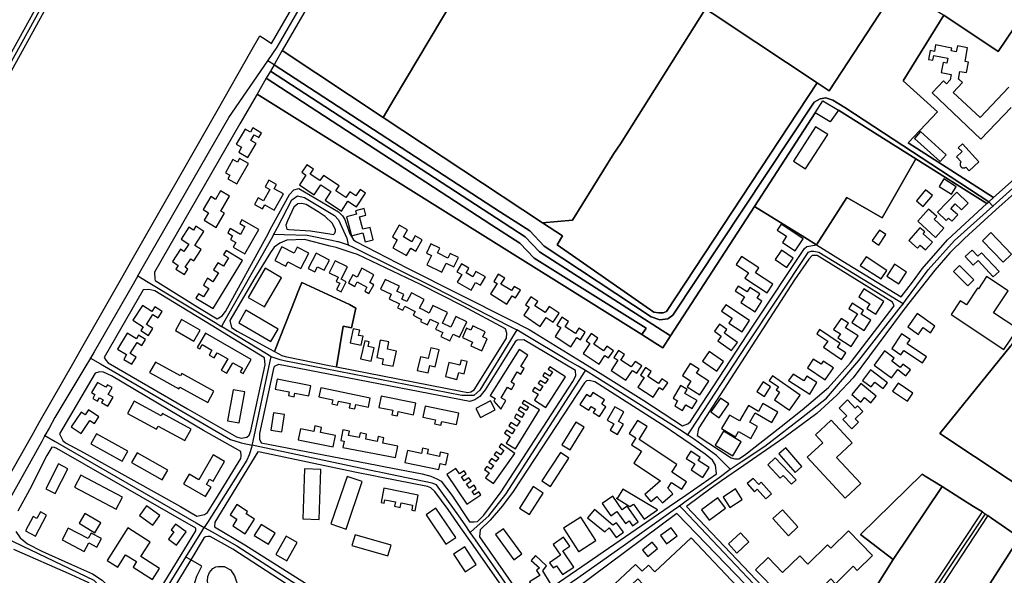
# Model space of a CAD drawing. Units: metres. Extents: x 5255559 to 7061863, y 13724997 to 15795658.
# Drawn here: x 6192094 to 6209811, y 15344994 to 15354990 of the extents above; entities that cross this region are included whole.
import ezdxf

# ---------------------------------------------------------------- set-up
doc = ezdxf.new("R2010")
doc.units = ezdxf.units.M
for name, color, linetype in [('0_TERREIN', 3, 'Continuous'), ('2_GEBOUWEN', 1, 'Continuous'), ('3_WEGEN', 6, 'Continuous')]:
    doc.layers.add(name, color=color, linetype=linetype)

# ---------------------------------------------------------------- blocks, each defined once
blk = doc.blocks.new('03_oost.gml_roads')
for points in [[(244150.684, 605174.558), (244148.324, 605170.054), (244141.365, 605156.772), (243973.201, 604852.961), (243838.364, 604608.167), (243639.985, 604249.394), (243633.807, 604239.003), (243632.917, 604237.506), (243627.889, 604229.048), (243626.487, 604226.69)], [(243958.899, 604497.898), (243965.626, 604507.716), (244057.561, 604666.557), (244346.029, 605166.838), (244348.794, 605171.633)], [(243866.942, 604345.719), (243870.998, 604352.768), (243931.478, 604457.879), (243958.899, 604497.898)], [(244472.549, 604395.139), (244469.79, 604398.242), (244367.681, 604465.036), (244359.295, 604470.249), (244354.308, 604471.836), (244350.229, 604471.156), (244345.923, 604468.664), (244245.877, 604317.856), (244242.478, 604315.363), (244236.811, 604314.456), (244230.465, 604316.723), (244154.876, 604366.832), (244144.676, 604377.489), (244123.825, 604390.866), (243963.421, 604495.29), (243958.899, 604497.898)], [(244472.549, 604395.139), (244508.239, 604427.189), (244521.798, 604438.905), (244528.536, 604444.727)], [(243963.295, 604375.188), (243965.785, 604379.92), (243976.073, 604399.476), (243979.986, 604402.488), (243985.047, 604401.172), (244006.301, 604388.42), (244009.135, 604385.282), (244015.006, 604372.452), (244016, 604367.675)], [(244409.124, 604325.981), (244410.814, 604328.277), (244426.788, 604349.966), (244445.394, 604370.754), (244472.549, 604395.139)], [(243963.295, 604375.188), (243961.374, 604371.801), (243927.709, 604312.446), (243926.219, 604309.82)], [(243963.295, 604375.188), (243970.6, 604374.982), (243986.888, 604374.523), (244004.3, 604370.876), (244008.363, 604370.025), (244008.779, 604369.937), (244016, 604367.675)], [(244016, 604367.675), (244019.983, 604365.705), (244078.008, 604336.992), (244128.724, 604310.83), (244135.298, 604307.438)], [(244409.124, 604325.981), (244405.584, 604328.134), (244349.375, 604362.329), (244345.915, 604363.044), (244343.742, 604363.044), (244341.565, 604362.202), (244298.163, 604296.829), (244258.146, 604235.911), (244256.352, 604233.179)], [(243866.942, 604345.719), (243863.573, 604339.863), (243836.02, 604291.977), (243833.383, 604287.396)], [(243866.942, 604345.719), (243874.155, 604341.351), (243921.603, 604312.614), (243926.219, 604309.82)], [(244286.644, 604208.679), (244294.353, 604213.873), (244311.128, 604225.174), (244337.168, 604245.098), (244354.844, 604259.059), (244377.792, 604285.742), (244406.068, 604322.057), (244409.124, 604325.981)], [(243961.461, 604288.428), (243958.113, 604290.46), (243931.653, 604306.521), (243926.219, 604309.82)], [(244135.298, 604307.438), (244133.454, 604304.429), (244109.091, 604264.698), (244105.011, 604261.03), (244096.55, 604260.983), (243970.47, 604285.462), (243967.809, 604286.338), (243961.461, 604288.428)], [(244184.13, 604278.58), (244178.785, 604281.632), (244170.909, 604286.128), (244141.93, 604303.469), (244135.298, 604307.438)], [(243833.383, 604287.396), (243829.431, 604280.792), (243808.228, 604245.362), (243804.096, 604237.927), (243801.1, 604232.536)], [(243833.383, 604287.396), (243840.445, 604283.305), (243932.661, 604229.877), (243939.457, 604227.612), (243940.086, 604227.47), (243947.985, 604225.689)], [(243947.985, 604225.689), (243948.605, 604228.572), (243960.78, 604285.261), (243961.461, 604288.428)], [(244102.395, 604163.927), (244105.255, 604166.458), (244115.632, 604175.639), (244127.506, 604191.101), (244182.199, 604275.598), (244184.13, 604278.58)], [(244256.352, 604233.179), (244250.908, 604236.601), (244192.336, 604273.422), (244184.13, 604278.58)], [(243801.1, 604232.536), (243798.822, 604228.438), (243769.927, 604176.438), (243763.58, 604165.016)], [(243801.1, 604232.536), (243808.294, 604228.398), (243908.336, 604170.844), (243914.031, 604167.568)], [(244286.644, 604208.679), (244284.677, 604210.635), (244276.795, 604218.47), (244261.176, 604229.708), (244256.352, 604233.179)], [(243947.985, 604225.689), (243946.579, 604221.116), (243945.876, 604218.833), (243944.214, 604215.136), (243916.198, 604170.983), (243914.031, 604167.568)], [(244102.395, 604163.927), (244098.742, 604169.345), (244094.391, 604175.798), (244078.453, 604197.8), (244075.532, 604198.975), (244040.272, 604206.246), (244038.198, 604206.674), (244035.633, 604207.215), (243953.33, 604224.562), (243947.985, 604225.689)], [(244250.605, 604182.887), (244255.333, 604186.27), (244278.635, 604202.948), (244286.644, 604208.679)], [(244155.673, 604116.28), (244164.352, 604122.123), (244178.674, 604131.765), (244212.401, 604155.544), (244246.228, 604179.754), (244250.605, 604182.887)], [(244250.605, 604182.887), (244252.941, 604180.421), (244340.542, 604087.931), (244342.135, 604086.249)], [(244467.244, 604177.195), (244418.098, 604103.602), (244385.864, 604122.942), (244382.055, 604123.235), (244377.073, 604119.426), (244344.643, 604088.63), (244342.135, 604086.249)], [(243848.63, 604112.599), (243847.027, 604116.584), (243845.865, 604118.399), (243844.265, 604120.902), (243835.915, 604130.014), (243779.366, 604157.016), (243774.849, 604159.306), (243763.58, 604165.016)], [(243900.879, 604146.354), (243912.212, 604164.634), (243914.031, 604167.568)], [(243914.031, 604167.568), (243919.586, 604164.406), (243937.165, 604154.398), (243983.48, 604124.56), (243987.24, 604122.138)], [(244143.013, 604107.757), (244140.199, 604111.387), (244129.064, 604125.747), (244106.035, 604158.715), (244102.395, 604163.927)], [(243882.927, 604117.397), (243900.879, 604146.354)], [(243904.705, 604113.411), (243904.131, 604115.579), (243904.705, 604119.85), (243906.299, 604125.398), (243908.722, 604132.921), (243912.228, 604139.998), (243904.372, 604144.652), (243900.879, 604146.354)]]:
    blk.add_lwpolyline(points)
for p in [(243958.899, 604497.898), (244472.549, 604395.139), (243963.295, 604375.188), (244016, 604367.675), (243866.942, 604345.719), (244409.124, 604325.981), (243926.219, 604309.82), (244135.298, 604307.438), (243833.383, 604287.396), (243961.461, 604288.428), (244184.13, 604278.58), (243801.1, 604232.536), (244256.352, 604233.179), (243947.985, 604225.689), (244286.644, 604208.679), (244250.605, 604182.887), (243914.031, 604167.568), (244102.395, 604163.927)]:
    blk.add_point(p)
blk = doc.blocks.new('03_oost.gml_terrain')
for points in [[(244103.407, 604932.817), (244087.774, 604905.321), (244084.216, 604899), (244062.092, 604859.69), (244019.376, 604784.012), (243992.704, 604736.972), (243980.078, 604714.703), (243958.247, 604676.198), (243945.427, 604653.588), (243930.274, 604626.863), (243924.195, 604616.143), (243910.216, 604591.488), (243850.528, 604624.268), (243786.192, 604506.927), (243737.091, 604418.118)], [(243762.519, 604181.223), (243791.749, 604232.473), (243797.126, 604241.902), (243821.791, 604285.149), (243828.222, 604296.425), (243855.592, 604344.414), (243862.969, 604357.348), (243923.034, 604462.665), (243947.033, 604504.742), (243953.358, 604515.832), (243957.049, 604513.389), (243961.588, 604510.386), (244114.71, 604774.085), (244221.413, 604959.299), (244275.398, 605051.906), (244304.845, 605102.973), (244334.537, 605154.461), (244334.537, 605158.622), (244330.739, 605161.696)], [(244363.523, 604999.3), (244253.383, 604815.17), (244198.674, 604722.925), (244048.571, 604471.026), (244040.796, 604457.977), (244153.607, 604383.334), (244174.731, 604385.059), (244204.199, 604432.262), (244208.901, 604439.316), (244269.04, 604534.903), (244296.525, 604578.588), (244396.917, 604739.294), (244458.119, 604836.695), (244511.743, 604922.791), (244576.623, 605026.492)], [(244576.623, 605026.492), (244511.743, 604922.791), (244458.119, 604836.695), (244396.917, 604739.294), (244296.525, 604578.588), (244269.04, 604534.903), (244279.311, 604528.151), (244282.94, 604525.736), (244348.083, 604482.386), (244356.685, 604476.661), (244405.149, 604550.93), (244463.249, 604639.154), (244473.359, 604654.507), (244489.636, 604679.223), (244491.036, 604681.347), (244545.505, 604764.054), (244611.786, 604865.412), (244665.396, 604947.422)], [(243750.655, 604456.096), (243849.581, 604635.16), (243899.587, 604724.692), (243959.663, 604835.366), (243926.167, 604855.6), (243947.314, 604892.439), (243980.858, 604874.931), (243992.71, 604893.984), (244086.359, 605063.255), (244093.369, 605075.925)], [(244402.522, 605064.897), (244352.973, 605092.17), (244336.468, 605067.798), (244334.415, 605065.515), (244301.962, 605081.753), (244245.825, 604983.726), (244194.915, 604896.183), (244043.813, 604633.554), (243993.085, 604546.735), (243969.216, 604505.339), (244040.796, 604457.977), (244048.571, 604471.026), (244198.674, 604722.925), (244253.383, 604815.17), (244363.523, 604999.3), (244402.522, 605064.897)], [(244536.395, 604593.563), (244476.333, 604504.694), (244437.98, 604530.287), (244409.019, 604483.832), (244433.359, 604461.997), (244412.512, 604440.042), (244473.012, 604401.107), (244512.919, 604436.595), (244518.08, 604441.492), (244519.085, 604442.252), (244519.424, 604445.597), (244519.424, 604449.789), (244517.92, 604454.116), (244516.277, 604458.699), (244514.419, 604463.294), (244514.186, 604464.924), (244514.885, 604466.321), (244516.747, 604469.114), (244521.017, 604474.794), (244522.059, 604476.943), (244545.57, 604510.405), (244582.291, 604563.872)], [(244536.395, 604593.563), (244471.934, 604633.74), (244463.249, 604639.154), (244405.149, 604550.93), (244437.98, 604530.287), (244476.333, 604504.694), (244536.395, 604593.563)], [(244405.149, 604550.93), (244356.685, 604476.661), (244348.083, 604482.386), (244241.385, 604320.519), (244239.134, 604319.618), (244235.982, 604319.618), (244232.381, 604320.069), (244163.924, 604367.747), (244167.794, 604373.947), (244153.607, 604383.334), (244040.796, 604457.977), (243969.216, 604505.339), (243965.091, 604498.186), (243963.421, 604495.29), (244123.825, 604390.866), (244144.676, 604377.489), (244154.876, 604366.832), (244230.465, 604316.723), (244236.811, 604314.456), (244242.478, 604315.363), (244245.877, 604317.856), (244345.923, 604468.664), (244350.229, 604471.156), (244354.308, 604471.836), (244359.295, 604470.249), (244367.681, 604465.036), (244469.79, 604398.242), (244473.012, 604401.107), (244412.512, 604440.042), (244433.359, 604461.997), (244409.019, 604483.832), (244437.98, 604530.287)], [(244348.083, 604482.386), (244282.94, 604525.736), (244279.311, 604528.151), (244269.04, 604534.903), (244208.901, 604439.316), (244204.199, 604432.262), (244174.731, 604385.059), (244153.607, 604383.334), (244167.794, 604373.947), (244163.924, 604367.747), (244232.381, 604320.069), (244235.982, 604319.618), (244239.134, 604319.618), (244241.385, 604320.519), (244348.083, 604482.386)], [(244244.285, 604303.232), (244151.521, 604362.824), (244141.35, 604373.449), (244121.005, 604386.502), (243960.822, 604490.783), (243957.868, 604485.659), (244117.8, 604381.542), (244137.57, 604368.859), (244147.708, 604358.268), (244226.972, 604308.554), (244224.052, 604304.054), (244233.2, 604298.338), (244238.831, 604294.819), (244244.285, 604303.232)], [(244469.79, 604398.242), (244367.681, 604465.036), (244359.295, 604470.249), (244354.308, 604471.836), (244350.229, 604471.156), (244345.923, 604468.664), (244245.877, 604317.856), (244242.478, 604315.363), (244236.811, 604314.456), (244230.465, 604316.723), (244154.876, 604366.832), (244144.676, 604377.489), (244123.825, 604390.866), (243963.421, 604495.29), (243960.822, 604490.783), (244121.005, 604386.502), (244141.35, 604373.449), (244151.521, 604362.824), (244244.285, 604303.232), (244303.665, 604394.823), (244346.655, 604461.225), (244352.095, 604469.629), (244363.201, 604462.954), (244417.989, 604428.506), (244468.333, 604396.946), (244469.79, 604398.242)], [(244226.972, 604308.554), (244147.708, 604358.268), (244137.57, 604368.859), (244117.8, 604381.542), (243957.868, 604485.659), (243952.377, 604476.135), (243951.389, 604474.423), (244224.052, 604304.054), (244226.972, 604308.554)], [(244224.052, 604304.054), (243951.389, 604474.423), (243939.297, 604453.448), (243878.718, 604348.366), (243879.07, 604343.438), (243879.286, 604342.361), (243909.348, 604323.607), (243923.186, 604315.196), (243926.588, 604317.463), (243928.959, 604320.482), (243958.005, 604373.462), (243961.93, 604380.621), (243974.292, 604403.266), (243977.355, 604406.638), (243980.948, 604407.509), (244008.979, 604390.953), (244011.968, 604388.319), (244013.487, 604385.687), (244016.827, 604375.87), (244019.634, 604371.32), (244021.401, 604369.967), (244058.043, 604351.091), (244130.597, 604314.505), (244144.058, 604307.645), (244180.879, 604285.038), (244194.353, 604276.665), (244225.27, 604257.432), (244252.821, 604239.397), (244256.427, 604240.944), (244258.366, 604242.453), (244302.975, 604310.784), (244339.179, 604364.996), (244340.903, 604366.505), (244347.705, 604367.722), (244339.496, 604372.774), (244303.665, 604394.823), (244244.285, 604303.232), (244238.831, 604294.819), (244233.2, 604298.338), (244224.052, 604304.054)], [(244363.201, 604462.954), (244357.366, 604454.895), (244346.655, 604461.225), (244303.665, 604394.823), (244339.496, 604372.774), (244347.705, 604367.722), (244369.165, 604401.112), (244394.242, 604386.7), (244417.989, 604428.506), (244363.201, 604462.954)], [(244520.825, 604433.573), (244474.828, 604392.575), (244452.418, 604372.145), (244442.037, 604361.956), (244431.461, 604349.808), (244413.198, 604326.439), (244408.42, 604320.243), (244373.583, 604273.587), (244362.027, 604261.243), (244347.924, 604248.115), (244324.617, 604231.068), (244296.111, 604211.334), (244280.372, 604200.439), (244273.104, 604195.408), (244255.537, 604182.35), (244309.27, 604125.835)], [(244389.329, 604124.539), (244402.015, 604144.764), (244378.773, 604162.498), (244422.48, 604205.274), (244424.672, 604203.899), (244436.62, 604196.404), (244449.213, 604188.505), (244458.999, 604182.367), (244465.222, 604178.463), (244467.244, 604177.195), (244469.115, 604176.021), (244471.762, 604174.159), (244491.481, 604160.292), (244445.577, 604088.879)], [(244507.936, 604185.728), (244435.038, 604233.976), (244485.222, 604295.987)], [(244468.333, 604396.946), (244417.989, 604428.506), (244394.242, 604386.7), (244369.165, 604401.112), (244347.705, 604367.722), (244369.305, 604354.158), (244407.617, 604330.744), (244415.808, 604341.255), (244422.639, 604350.759), (244440.457, 604371.253), (244468.333, 604396.946)], [(244006.402, 604375.971), (244007.009, 604377.388), (244006.908, 604378.603), (244004.58, 604383.056), (243999.52, 604387.711), (243994.763, 604391.051), (243986.16, 604396.314), (243983.022, 604396.922), (243980.188, 604396.618), (243977.429, 604394.363), (243972.92, 604384.717), (243971.843, 604381.699), (243972.44, 604378.71), (243973.782, 604378.466), (243989.299, 604377.604), (244002.875, 604375.448), (244005.452, 604375.116), (244006.402, 604375.971)], [(244003.196, 604366.816), (243984.88, 604371.354), (243972.489, 604370.922), (243967.533, 604368.766), (243963.439, 604365.964), (243960.852, 604362.299), (243949.862, 604344.193), (243932.19, 604314.015), (243933.228, 604309.092), (243937.363, 604306.578), (243960.113, 604294.109), (243963.753, 604292.114), (243978.892, 604330.438), (243979.905, 604333.002), (243983.051, 604340.966), (244016.766, 604325.47), (244021.275, 604322.886), (244018.303, 604308.942), (244012.424, 604310.015), (244007.586, 604281.242), (244095.647, 604264.114), (244100.604, 604263.036), (244102.759, 604263.467), (244105.129, 604264.976), (244127.972, 604301.622), (244128.403, 604305.07), (244127.326, 604308.087), (244097.494, 604324.255), (244067.093, 604339.558), (244022.593, 604360.791), (244018.771, 604362.064), (244007.315, 604365.795), (244003.196, 604366.816)], [(244402.808, 604324.572), (244401.567, 604327.058), (244348.123, 604360.038), (244344.675, 604360.038), (244342.304, 604357.451), (244332.177, 604342.794), (244264.401, 604238.142), (244263.756, 604236.417), (244263.171, 604232.622), (244287.226, 604216.8), (244289.812, 604216.153), (244292.776, 604216.152), (244296.572, 604218.739), (244322.706, 604238.936), (244337.555, 604250.816), (244356.264, 604266.558), (244371.707, 604284.081), (244402.808, 604324.572)], [(243920.022, 604310.034), (243897.171, 604324.038), (243878.855, 604335.032), (243874.76, 604336.109), (243870.585, 604335.863), (243843.144, 604287.914), (243844.159, 604285.885), (243845.883, 604284.161), (243902.02, 604251.504), (243936.932, 604231.673), (243940.218, 604230.8), (243944.044, 604231.565), (243945.767, 604232.859), (243947.06, 604235.876), (243957.189, 604282.652), (243956.566, 604287.637), (243930.042, 604303.892), (243920.022, 604310.034)], [(244021.275, 604322.886), (244016.766, 604325.47), (243983.051, 604340.966), (243979.905, 604333.002), (243978.892, 604330.438), (243963.753, 604292.114), (243968.825, 604289.334), (243971.196, 604288.687), (244002.551, 604282.221), (244007.586, 604281.242), (244012.424, 604310.015), (244018.303, 604308.942), (244021.275, 604322.886)], [(244519.859, 604286.185), (244491.149, 604305.119), (244485.222, 604295.987), (244435.038, 604233.976), (244507.936, 604185.728), (244557.395, 604261.415), (244519.859, 604286.185)], [(244176.927, 604278.612), (244140.329, 604300.327), (244135.73, 604300.112), (244134.223, 604299.034), (244112.887, 604264.976), (244109.224, 604260.234), (244105.56, 604257.863), (244102.112, 604256.785), (243966.634, 604282.881), (243964.085, 604281.789), (243963.223, 604280.927), (243953.094, 604234.152), (243953.094, 604230.056), (243954.335, 604227.325), (244036.469, 604211.58), (244041.124, 604210.688), (244068.279, 604205.483), (244074.528, 604203.759), (244078.838, 604202.034), (244081.855, 604200.31), (244089.398, 604190.394), (244101.873, 604171.532), (244105.237, 604171.533), (244107.607, 604171.749), (244112.134, 604176.275), (244124.416, 604192.657), (244175.059, 604270.797), (244177.214, 604274.892), (244176.927, 604278.612)], [(243939.841, 604221.326), (243913.55, 604236.199), (243848.254, 604274.784), (243842.651, 604277.586), (243839.849, 604277.802), (243836.585, 604276.712), (243811.426, 604233.747), (243813.699, 604229.203), (243815.749, 604227.445), (243828.924, 604220.417), (243897.146, 604182.344), (243908.667, 604175.474), (243914.089, 604176.706), (243916.244, 604177.999), (243922.278, 604187.484), (243939.949, 604216.369), (243940.164, 604218.309), (243939.841, 604221.326)], [(244190.676, 604270.753), (244186.696, 604271.551), (244184.756, 604271.334), (244183.249, 604270.042), (244132.821, 604192.873), (244125.278, 604182.742), (244116.444, 604172.611), (244109.331, 604165.713), (244109.025, 604160.803), (244133.36, 604125.943)], [(244161.892, 604126.279), (244243.423, 604182.323), (244255.12, 604190.364), (244276.956, 604205.373), (244276.236, 604211.626), (244274.081, 604215.075), (244268.909, 604219.386), (244258.832, 604226.282), (244248.627, 604233.267), (244240.247, 604239.002), (244190.676, 604270.753)], [(243908.064, 604167.02), (243809.464, 604223.482), (243807.955, 604224.128), (243805.94, 604224.379), (243802.467, 604218.449), (243790.169, 604194.212), (243781.851, 604179.02)], [(243780.584, 604164.549), (243783.477, 604160.208), (243788.722, 604155.867), (243798.85, 604150.803), (243820.01, 604141.216), (243834.84, 604134.705), (243841.712, 604130.183), (243844.877, 604126.927), (243849.397, 604120.959), (243849.584, 604120.391), (243860.115, 604121.309), (243865.501, 604120.877), (243872.182, 604118.722), (243874.372, 604117.583), (243877.894, 604118.937), (243879.659, 604119.967), (243880.48, 604120.446), (243881.557, 604121.956), (243897.596, 604148.04), (243908.064, 604165.066), (243908.064, 604167.02)], [(244132.498, 604114.734), (244103.177, 604156.72), (244095.797, 604167.289), (244086.811, 604180.154), (244077.33, 604192.873), (244074.528, 604195.675), (244072.158, 604196.537), (244039.64, 604202.947), (244037.26, 604203.416), (244034.991, 604203.864), (244020.761, 604206.669), (243953.633, 604220.895), (243952.015, 604220.946), (243921.415, 604171.318), (243921.142, 604168.035), (243942.822, 604155.107), (243985.649, 604127.985)], [(244436.62, 604196.404), (244424.672, 604203.899), (244422.48, 604205.274), (244378.773, 604162.498), (244402.015, 604144.764), (244436.62, 604196.404)], [(244465.222, 604178.463), (244458.999, 604182.367), (244449.213, 604188.505), (244436.62, 604196.404), (244402.015, 604144.764), (244389.329, 604124.539), (244413.445, 604108.849), (244416, 604108.119), (244419.284, 604109.214), (244465.222, 604178.463)], [(244335.754, 603979.738), (244387.453, 604038.039), (244387.852, 604039.836), (244385.656, 604043.829), (244378.271, 604049.619), (244355.076, 604067.172), (244350.014, 604072.422), (244341.507, 604081.245), (244337.66, 604085.236), (244303.944, 604120.206), (244248.833, 604177.367), (244175.629, 604122.954), (244167.084, 604117.505), (244166.087, 604112.912), (244166.886, 604107.122), (244171.077, 604101.132), (244230.977, 604057.84), (244245.128, 604047.613), (244257.408, 604038.738), (244296.531, 604007.791), (244330.765, 603979.538), (244333.558, 603978.74), (244335.754, 603979.738)], [(244354.765, 604077.983), (244373.178, 604099.54), (244375.124, 604101.185), (244425.619, 604061.32), (244435.42, 604074.029), (244445.577, 604088.879), (244491.481, 604160.292), (244471.762, 604174.159), (244469.115, 604176.021), (244418.189, 604098.63), (244388.262, 604119.068), (244383.883, 604119.433), (244379.868, 604118.703), (244346.811, 604086.349), (244354.765, 604077.983)], [(243934.13, 604152.025), (243918.206, 604161.186), (243916.468, 604161.186), (243914.96, 604160.971), (243913.882, 604160.324), (243904.372, 604144.652), (243887.59, 604116.997), (243886.773, 604114.374), (243887.02, 604111.004), (243963.116, 604069.261), (243969.479, 604083.694), (243980.039, 604111.285), (243981.763, 604117.752), (243981.5, 604121.433), (243934.13, 604152.025)], [(243836.554, 604056.8), (243841.713, 604066.69), (243844.608, 604083.692), (243845.692, 604095.268), (243845.6, 604100.893), (243845.511, 604106.301), (243843.883, 604113.536), (243842.301, 604116.491), (243841.17, 604118.601), (243835.564, 604124.931), (243832.128, 604128.188), (243819.882, 604133.872), (243779.134, 604151.978)], [(243928.296, 604115.196), (243925.235, 604117.236), (243921.92, 604119.85), (243918.477, 604123.549), (243916.691, 604126.29), (243916.181, 604129.797), (243916.564, 604132.857), (243917.712, 604135.535), (243920.007, 604138.468), (243922.13, 604139.625), (243923.842, 604139.751), (243928.007, 604139.751), (243932.568, 604137.57), (243935.345, 604133.206), (243938.519, 604124.281), (243938.915, 604119.323), (243938.519, 604116.149), (243936.337, 604114.364), (243933.098, 604113.13), (243928.296, 604115.196)]]:
    blk.add_lwpolyline(points)
blk = doc.blocks.new('03_oost.gml_buildings')
for points in [[(244443.171, 604505.016), (244443.56, 604507.088), (244432.059, 604509.249), (244431.201, 604504.682), (244428.206, 604505.245), (244427.029, 604498.985), (244430.168, 604498.395), (244430.787, 604501.692), (244440.779, 604499.815), (244440.133, 604496.377), (244437.425, 604496.886), (244436.078, 604489.721), (244443.202, 604488.383), (244442.456, 604484.634), (244439.757, 604481.777), (244437.595, 604483.818), (244429.513, 604475.258), (244464.196, 604442.513), (244485.489, 604465.067)], [(244483.927, 604479.349), (244463.544, 604457.76), (244444.59, 604475.653), (244451.216, 604482.671), (244448.841, 604484.89), (244448.311, 604484.993), (244449.191, 604490.558), (244454.062, 604489.643), (244455.459, 604497.077), (244452.956, 604497.547), (244454.768, 604507.194), (244447.465, 604508.566), (244446.675, 604504.358), (244443.171, 604505.016)], [(243948.462, 604450.5), (243946.712, 604447.51), (243942.923, 604449.726), (243936.683, 604439.061), (243940.404, 604436.884), (243938.386, 604433.435), (243944.86, 604429.648), (243950.641, 604439.529), (243946.996, 604441.662), (243949.347, 604445.679), (243952.755, 604443.685), (243954.631, 604446.891), (243948.462, 604450.5)], [(244331.347, 604427.013), (244340.006, 604421.456), (244355.636, 604445.81), (244346.978, 604451.367), (244331.347, 604427.013)], [(244435.197, 604426.709), (244439.55, 604431.544), (244421.432, 604447.858), (244417.079, 604443.023), (244435.197, 604426.709)], [(244462.756, 604426.48), (244451.068, 604439.122), (244448.124, 604436.381), (244450.882, 604433.833), (244446.828, 604430.101), (244450.182, 604426.458), (244450.155, 604426.432), (244450.124, 604426.401), (244450.006, 604426.271), (244449.898, 604426.133), (244449.8, 604425.987), (244449.713, 604425.835), (244449.636, 604425.678), (244449.57, 604425.515), (244449.516, 604425.348), (244449.473, 604425.178), (244449.443, 604425.006), (244449.425, 604424.831), (244449.418, 604424.656), (244449.425, 604424.481), (244449.443, 604424.306), (244449.473, 604424.134), (244449.516, 604423.963), (244449.57, 604423.797), (244449.636, 604423.634), (244449.713, 604423.476), (244449.8, 604423.325), (244449.898, 604423.179), (244450.006, 604423.041), (244450.124, 604422.911), (244450.25, 604422.789), (244450.384, 604422.676), (244450.526, 604422.573), (244450.675, 604422.48), (244450.829, 604422.398), (244450.99, 604422.327), (244451.154, 604422.267), (244451.323, 604422.218), (244451.495, 604422.182), (244451.668, 604422.157), (244451.843, 604422.145), (244452.018, 604422.145), (244452.193, 604422.157), (244452.367, 604422.182), (244452.539, 604422.218), (244452.707, 604422.267), (244452.872, 604422.327), (244453.032, 604422.398), (244453.187, 604422.48), (244453.336, 604422.573), (244453.478, 604422.676), (244453.582, 604422.764), (244455.938, 604420.204), (244462.756, 604426.48)], [(243938.941, 604428.899), (243937.444, 604426.235), (243934.253, 604428.029), (243929.043, 604418.76), (243932.136, 604417.022), (243930.697, 604414.462), (243937.101, 604410.862), (243945.248, 604425.354), (243938.941, 604428.899)], [(243988.977, 604417.683), (243991.324, 604421.232), (243986.528, 604424.403), (243983.023, 604419.103), (243986.013, 604417.125), (243981.389, 604410.134), (243991.875, 604403.199), (243996.555, 604410.275), (244003.736, 604405.525), (243999.593, 604399.26), (244011.107, 604391.645), (244015.711, 604398.606), (244021.856, 604394.542), (244028.255, 604404.218), (244024.367, 604406.789), (244021.454, 604402.386), (244017.007, 604405.327), (244014.31, 604401.25), (244007.238, 604405.928), (244009.573, 604409.459), (243998.336, 604416.891), (243995.852, 604413.136), (243988.977, 604417.683)], [(243970.054, 604403.756), (243963.549, 604407.459), (243965.171, 604410.308), (243959.767, 604413.384), (243957.116, 604408.728), (243960.532, 604406.784), (243956.015, 604398.851), (243952.23, 604401.006), (243949.573, 604396.337), (243955.17, 604393.151), (243956.804, 604396.021), (243963.485, 604392.217), (243970.054, 604403.756)], [(244446.703, 604408.871), (244437.999, 604414.394), (244434.649, 604409.115), (244443.353, 604403.592), (244446.703, 604408.871)], [(243931.953, 604402.096), (243925.506, 604405.895), (243921.949, 604399.861), (243918.649, 604401.806), (243913.25, 604392.644), (243916.991, 604390.439), (243913.859, 604385.125), (243922.497, 604380.035), (243928.369, 604389.999), (243925.738, 604391.55), (243931.953, 604402.096)], [(244423.355, 604394.862), (244429.852, 604402.577), (244425.009, 604406.655), (244418.512, 604398.94), (244423.355, 604394.862)], [(244455.23, 604397.197), (244447.087, 604405.052), (244433.31, 604390.778), (244439.597, 604385.015), (244441.101, 604386.656), (244443.62, 604384.347), (244447.745, 604388.846), (244442.913, 604393.275), (244445.974, 604396.615), (244450.442, 604392.519), (244455.23, 604397.197)], [(244023.959, 604387.51), (244028.541, 604388.681), (244027.333, 604393.41), (244021.216, 604391.847), (244021.867, 604389.297), (244014.768, 604387.483), (244018.172, 604374.159), (244026.317, 604376.24), (244027.987, 604369.706), (244033.737, 604371.176), (244031.464, 604380.071), (244026.203, 604378.726), (244023.959, 604387.51)], [(244437.945, 604379.441), (244431.062, 604385.783), (244432.824, 604387.696), (244427.146, 604392.927), (244419.416, 604384.537), (244431.977, 604372.963), (244437.945, 604379.441)], [(243952.624, 604378.456), (243940.709, 604385.4), (243939.126, 604382.684), (243942.767, 604380.562), (243939.548, 604375.04), (243932.424, 604379.192), (243930.639, 604376.131), (243934.007, 604374.168), (243932.479, 604371.546), (243936.364, 604369.281), (243934.514, 604366.107), (243942.66, 604361.36), (243952.624, 604378.456)], [(243908.112, 604380.796), (243906.356, 604378.072), (243903.163, 604380.13), (243897.68, 604371.624), (243903.029, 604368.176), (243899.601, 604362.858), (243897.048, 604364.503), (243891.415, 604355.764), (243895.548, 604353.1), (243893.852, 604350.468), (243899.886, 604346.579), (243902.415, 604350.502), (243900.471, 604351.755), (243904.38, 604357.819), (243906.547, 604356.422), (243911.728, 604364.459), (243907.381, 604367.261), (243913.759, 604377.155), (243908.112, 604380.796)], [(244047.253, 604373.261), (244050.725, 604371.277), (244047.499, 604365.631), (244057.241, 604360.064), (244060.25, 604365.33), (244063.934, 604363.225), (244068.442, 604371.113), (244063.376, 604374.008), (244060.996, 604369.843), (244055.01, 604373.264), (244057.882, 604378.289), (244052.035, 604381.63), (244047.253, 604373.261)], [(244338.237, 604371.946), (244335.796, 604373.55), (244322.606, 604382.219), (244319.927, 604378.143), (244326.511, 604373.816), (244323.528, 604369.277), (244332.575, 604363.331), (244338.237, 604371.946)], [(244391.827, 604367.506), (244396.896, 604375.058), (244392.231, 604378.19), (244387.161, 604370.638), (244391.827, 604367.506)], [(244429.826, 604369.654), (244423.193, 604375.47), (244424.365, 604376.806), (244421, 604379.757), (244413.063, 604370.705), (244419.191, 604365.331), (244421.028, 604367.426), (244424.898, 604364.033), (244429.826, 604369.654)], [(244485.902, 604361.01), (244471.166, 604376.348), (244465.216, 604370.631), (244479.952, 604355.293), (244485.902, 604361.01)], [(243977.641, 604361.73), (243968.851, 604366.224), (243963.916, 604356.572), (243971.706, 604352.589), (243973.264, 604355.636), (243982.48, 604350.924), (243988.038, 604361.794), (243979.822, 604365.995), (243977.641, 604361.73)], [(244071.359, 604361.889), (244074.958, 604360.144), (244071.734, 604353.495), (244082.339, 604348.352), (244085.427, 604354.72), (244090.891, 604352.07), (244094.082, 604358.651), (244088.102, 604361.551), (244086.549, 604358.349), (244079.178, 604361.923), (244080.848, 604365.367), (244074.531, 604368.43), (244071.359, 604361.889)], [(244318.345, 604357.304), (244326.608, 604351.669), (244331.16, 604358.343), (244322.897, 604363.978), (244318.345, 604357.304)], [(244457.98, 604363.913), (244453.037, 604359.32), (244458.655, 604353.274), (244462.161, 604356.532), (244472.913, 604344.961), (244476.987, 604348.747), (244464.636, 604362.038), (244461.999, 604359.588), (244457.98, 604363.913)], [(243940.996, 604356.687), (243929.49, 604363.679), (243927.703, 604360.739), (243931.265, 604358.574), (243927.597, 604352.539), (243923.63, 604354.95), (243920.586, 604349.941), (243923.968, 604347.886), (243920.144, 604341.594), (243916.254, 604343.958), (243913.34, 604339.165), (243917.189, 604336.826), (243913.534, 604330.813), (243909.923, 604333.007), (243908.057, 604329.938), (243920.239, 604322.534), (243940.996, 604356.687)], [(243987.705, 604350.945), (243992.358, 604348.538), (243994.186, 604352.073), (243998.865, 604349.653), (244002.619, 604356.911), (243993.287, 604361.737), (243987.705, 604350.945)], [(244316.654, 604339.71), (244304.453, 604347.791), (244306.822, 604351.368), (244294.533, 604359.507), (244290.684, 604353.695), (244299.501, 604347.855), (244297.033, 604344.129), (244312.705, 604333.748), (244316.654, 604339.71)], [(244397.477, 604349.551), (244382.965, 604359.146), (244378.606, 604353.144), (244393.617, 604343.679), (244397.477, 604349.551)], [(243945.077, 604330.474), (243956.653, 604323.7), (243968.736, 604344.348), (243957.16, 604351.122), (243945.077, 604330.474)], [(244014.592, 604341.503), (244011.018, 604343.291), (244015.404, 604352.06), (244006.808, 604356.36), (244002.57, 604347.888), (244008.843, 604344.75), (244007.371, 604341.808), (244009.939, 604340.523), (244007.684, 604336.014), (244011.014, 604334.348), (244014.592, 604341.503)], [(244034.078, 604346.401), (244025.52, 604351.071), (244022.259, 604344.8), (244019.273, 604346.352), (244016.182, 604340.688), (244020.642, 604338.254), (244022.37, 604341.419), (244029.185, 604337.699), (244027.635, 604334.859), (244030.634, 604333.222), (244034.043, 604339.469), (244031.155, 604341.045), (244034.078, 604346.401)], [(244092.921, 604348.61), (244096.386, 604346.612), (244093.232, 604341.143), (244102.975, 604335.524), (244106.174, 604341.071), (244109.668, 604339.056), (244113.097, 604345.001), (244106.321, 604348.909), (244104.122, 604345.096), (244099.443, 604347.794), (244101.343, 604351.089), (244096.096, 604354.115), (244092.921, 604348.61)], [(244411.442, 604348.345), (244402.936, 604353.872), (244397.558, 604345.596), (244406.053, 604340.076), (244411.442, 604348.345)], [(244448.89, 604353.038), (244444.627, 604348.686), (244454.945, 604338.58), (244459.208, 604342.932), (244448.89, 604353.038)], [(244053.911, 604329.276), (244055.442, 604332.397), (244050.495, 604334.795), (244052.193, 604338.298), (244042.218, 604343.132), (244038.942, 604336.371), (244046.432, 604332.741), (244044.87, 604329.518), (244052.278, 604325.948), (244050.825, 604323.09), (244054.564, 604321.428), (244056.04, 604324.213), (244063.304, 604320.363), (244062.012, 604317.925), (244065.932, 604315.847), (244067.93, 604314.725), (244067.237, 604313.264), (244072.06, 604310.977), (244073.937, 604314.937), (244079.834, 604312.142), (244077.887, 604308.034), (244082.898, 604305.658), (244081.542, 604302.796), (244087.97, 604299.749), (244090.214, 604304.483), (244094.837, 604302.291), (244100.02, 604313.225), (244092.292, 604316.888), (244088.681, 604309.27), (244082.65, 604312.129), (244086.299, 604319.828), (244075.972, 604324.724), (244073.415, 604319.33), (244068.945, 604321.53), (244066.466, 604322.844), (244069.66, 604328.87), (244060.733, 604333.602), (244057.475, 604327.456), (244053.911, 604329.276)], [(244124.121, 604339.861), (244126.81, 604344.169), (244122.254, 604347.013), (244119.017, 604341.827), (244121.378, 604340.353), (244116.702, 604332.859), (244128.247, 604325.654), (244131.997, 604331.662), (244134.534, 604330.078), (244137.895, 604335.463), (244133.416, 604338.258), (244131.531, 604335.236), (244124.121, 604339.861)], [(244468.209, 604345.138), (244462.484, 604336.493), (244461.725, 604336.995), (244453.917, 604325.205), (244449.562, 604328.089), (244443.036, 604318.234), (244480.47, 604293.444), (244490.224, 604308.175), (244473.143, 604319.486), (244483.448, 604335.047), (244468.209, 604345.138)], [(244292.087, 604338.502), (244289.96, 604335.172), (244296.727, 604330.849), (244294.115, 604326.76), (244304.223, 604320.304), (244309.04, 604327.847), (244305.695, 604329.949), (244307.535, 604332.877), (244300.443, 604337.408), (244298.518, 604334.394), (244292.087, 604338.502)], [(244395.439, 604327.59), (244381.24, 604336.559), (244377.615, 604330.819), (244385.375, 604325.917), (244383.247, 604322.548), (244389.686, 604318.481), (244395.439, 604327.59)], [(244148.272, 604324.485), (244150.313, 604327.521), (244145.334, 604330.867), (244141.52, 604325.194), (244144.037, 604323.502), (244140.249, 604317.866), (244152.027, 604309.949), (244156.219, 604316.186), (244161.179, 604312.852), (244165.445, 604319.198), (244158.281, 604324.014), (244155.384, 604319.704), (244148.272, 604324.485)], [(243870.203, 604324.81), (243863.428, 604314.209), (243870.641, 604309.601), (243868.989, 604307.015), (243874.415, 604303.548), (243877.55, 604308.455), (243873.093, 604311.304), (243877.655, 604318.444), (243881.434, 604316.029), (243884.227, 604320.399), (243878.927, 604323.786), (243876.862, 604320.555), (243870.203, 604324.81)], [(244300.277, 604313.993), (244283.385, 604325.071), (244280.489, 604320.655), (244287.871, 604315.813), (244285.511, 604312.214), (244295.02, 604305.978), (244300.277, 604313.993)], [(244386.105, 604314.306), (244379.284, 604318.629), (244380.946, 604321.251), (244372.97, 604326.306), (244370.675, 604322.685), (244376.635, 604318.909), (244372.687, 604312.678), (244381.524, 604307.078), (244386.105, 604314.306)], [(243961.136, 604299.165), (243966.298, 604307.958), (243943.539, 604321.321), (243938.377, 604312.528), (243961.136, 604299.165)], [(244169.709, 604309.66), (244172.078, 604313.293), (244167.326, 604316.392), (244163.699, 604310.83), (244166.487, 604309.012), (244162.469, 604302.849), (244173.683, 604295.536), (244177.967, 604302.105), (244180.468, 604300.474), (244183.886, 604305.715), (244179.299, 604308.706), (244176.874, 604304.988), (244169.709, 604309.66)], [(244377.112, 604303.219), (244368.296, 604309.008), (244370.348, 604312.132), (244365.059, 604315.606), (244359.834, 604307.649), (244364.586, 604304.529), (244362.807, 604301.82), (244372.16, 604295.678), (244377.112, 604303.219)], [(244412.365, 604309.49), (244419.942, 604304.247), (244420.526, 604305.091), (244423.241, 604309.012), (244428.359, 604305.468), (244431.602, 604310.151), (244418.906, 604318.943), (244412.365, 604309.49)], [(243893.494, 604307.044), (243906.539, 604299.5), (243910.99, 604307.196), (243897.945, 604314.74), (243893.494, 604307.044)], [(244026.447, 604302.92), (244023.324, 604303.565), (244024.093, 604307.288), (244019.379, 604308.261), (244017.314, 604298.26), (244025.15, 604296.641), (244026.447, 604302.92)], [(244104.256, 604310.215), (244102.855, 604307.185), (244099.864, 604308.568), (244096.852, 604302.05), (244103.978, 604298.757), (244102.766, 604296.135), (244110.51, 604292.555), (244114.455, 604301.091), (244111.371, 604302.516), (244113.051, 604306.15), (244104.256, 604310.215)], [(244282.854, 604304.973), (244282.464, 604305.259), (244284.197, 604307.622), (244279.083, 604311.373), (244275.486, 604306.469), (244280.238, 604302.983), (244277.847, 604299.724), (244287.388, 604292.724), (244291.644, 604298.525), (244282.854, 604304.973)], [(243859.447, 604305.149), (243852.543, 604293.85), (243859.001, 604289.904), (243856.97, 604286.58), (243862.655, 604283.106), (243865.701, 604288.091), (243861.595, 604290.599), (243866.373, 604298.419), (243869.707, 604296.382), (243872.366, 604300.733), (243867.448, 604303.738), (243865.901, 604301.206), (243859.447, 604305.149)], [(243914.745, 604305.204), (243908.9, 604295.034), (243910.775, 604293.957), (243912.517, 604296.989), (243919.404, 604293.032), (243917.453, 604289.637), (243921.114, 604287.533), (243923.224, 604291.206), (243930.613, 604286.96), (243926.051, 604279.023), (243930.007, 604276.749), (243934.267, 604284.161), (243940.958, 604280.316), (243939.499, 604277.777), (243941.608, 604276.565), (243947.311, 604286.49), (243914.745, 604305.204)], [(244189.869, 604297.309), (244192.792, 604301.656), (244188.082, 604304.823), (244184.57, 604299.6), (244187.226, 604297.814), (244182.438, 604290.694), (244193.701, 604283.121), (244197.862, 604289.309), (244200.442, 604287.574), (244203.902, 604292.72), (244199.146, 604295.918), (244196.901, 604292.58), (244189.869, 604297.309)], [(244368.43, 604291.103), (244362.624, 604295.059), (244364.414, 604297.687), (244349.839, 604307.619), (244347.872, 604304.734), (244355.637, 604299.443), (244352.685, 604295.112), (244365.303, 604286.514), (244368.43, 604291.103)], [(244411.89, 604297.536), (244413.941, 604300.621), (244407.952, 604304.602), (244401.008, 604294.155), (244407.528, 604289.821), (244409.573, 604292.898), (244422.732, 604284.15), (244425.58, 604288.435), (244411.89, 604297.536)], [(244034.422, 604294.617), (244030.107, 604295.614), (244030.875, 604298.935), (244027.636, 604299.683), (244024.712, 604287.03), (244032.265, 604285.285), (244034.422, 604294.617)], [(244050.063, 604292.378), (244043.737, 604293.67), (244044.797, 604298.862), (244038.624, 604300.123), (244036.115, 604287.836), (244040.821, 604286.875), (244040.084, 604283.268), (244047.878, 604281.677), (244050.063, 604292.378)], [(244064.858, 604278.773), (244072.545, 604276.965), (244073.783, 604282.229), (244077.654, 604281.319), (244080.468, 604293.286), (244074.388, 604294.715), (244072.613, 604287.169), (244067.135, 604288.457), (244064.858, 604278.773)], [(244140.555, 604280.056), (244138.163, 604281.44), (244143.3, 604289.576), (244137.14, 604293.465), (244116.632, 604260.98), (244120.126, 604258.774), (244119.045, 604257.061), (244124.064, 604251.364), (244127.581, 604257.445), (244124.413, 604259.277), (244128.741, 604266.759), (244131.514, 604265.155), (244133.692, 604268.92), (244131.311, 604270.297), (244135.557, 604277.638), (244138.253, 604276.078), (244140.555, 604280.056)], [(244209.115, 604286.048), (244211.693, 604289.966), (244207.375, 604292.808), (244204.095, 604287.823), (244206.887, 604285.986), (244202.133, 604278.762), (244212.737, 604271.782), (244217.303, 604278.719), (244220.421, 604276.667), (244223.925, 604281.992), (244219.118, 604285.156), (244216.504, 604281.185), (244209.115, 604286.048)], [(244281.786, 604285.132), (244271.634, 604292.16), (244266.909, 604285.335), (244277.06, 604278.307), (244281.786, 604285.132)], [(244401.045, 604285.206), (244402.753, 604287.51), (244395.91, 604292.584), (244388.475, 604282.558), (244400.849, 604273.383), (244405.237, 604279.301), (244411.041, 604274.998), (244414.174, 604279.223), (244408.792, 604283.214), (244406.996, 604280.792), (244401.045, 604285.206)], [(243898.14, 604276.444), (243897.242, 604274.817), (243879.408, 604284.659), (243875.295, 604277.206), (243896.049, 604265.754), (243896.667, 604266.874), (243916.407, 604255.981), (243920.799, 604263.94), (243898.14, 604276.444)], [(244084.794, 604274.375), (244093.009, 604272.277), (244094.282, 604277.259), (244097.993, 604276.312), (244100.211, 604285.001), (244095.966, 604286.085), (244095.014, 604282.354), (244087.332, 604284.315), (244084.794, 604274.375)], [(244158.776, 604281.366), (244157.665, 604279.636), (244160.754, 604277.654), (244158.789, 604274.593), (244155.015, 604277.015), (244153.708, 604274.98), (244157.486, 604272.556), (244155.458, 604269.396), (244151.886, 604271.689), (244150.601, 604269.687), (244153.942, 604267.544), (244151.78, 604264.176), (244147.984, 604266.612), (244146.531, 604264.349), (244150.509, 604261.796), (244147.857, 604257.665), (244155.909, 604252.498), (244169.867, 604274.248), (244158.776, 604281.366)], [(244228.277, 604274.417), (244230.65, 604278.003), (244226.462, 604280.775), (244222.96, 604275.484), (244225.693, 604273.676), (244221.241, 604266.948), (244232.011, 604259.82), (244236.458, 604266.54), (244238.945, 604264.894), (244242.305, 604269.971), (244238.053, 604272.785), (244235.827, 604269.421), (244228.277, 604274.417)], [(244271.424, 604271.194), (244262.792, 604276.776), (244264.605, 604279.581), (244258.28, 604283.671), (244252.709, 604275.054), (244258.652, 604271.212), (244256.064, 604267.21), (244265.08, 604261.382), (244271.424, 604271.194)], [(244353.922, 604271.994), (244359.804, 604280.605), (244352.379, 604285.371), (244350.918, 604283.266), (244345.434, 604286.807), (244341.226, 604280.591), (244353.922, 604271.994)], [(244336.061, 604261.242), (244316.427, 604274.847), (244314.189, 604271.618), (244320.713, 604267.097), (244319.177, 604264.88), (244321.519, 604263.257), (244317.846, 604257.957), (244328.615, 604250.495), (244336.061, 604261.242)], [(244342.987, 604261.991), (244348.016, 604270.08), (244340.834, 604274.545), (244338.812, 604271.293), (244331.068, 604276.108), (244327.822, 604271.631), (244342.987, 604261.991)], [(244385.879, 604279.082), (244380.293, 604271.703), (244386.389, 604267.089), (244388.961, 604270.487), (244395.028, 604265.895), (244398.042, 604269.876), (244385.879, 604279.082)], [(243838.255, 604270.229), (243834.181, 604263.024), (243836.55, 604261.685), (243834.93, 604258.818), (243838.392, 604256.861), (243839.828, 604259.401), (243842.348, 604257.977), (243841.168, 604255.889), (243845.718, 604253.317), (243849.412, 604259.85), (243846.01, 604261.773), (243848.748, 604266.617), (243845.328, 604268.55), (243844.334, 604266.792), (243838.255, 604270.229)], [(243964.285, 604265.497), (243974.152, 604263.523), (243973.581, 604260.907), (243977.575, 604260.036), (243978.161, 604262.721), (243988.167, 604260.719), (243989.569, 604267.729), (243965.687, 604272.507), (243964.285, 604265.497)], [(243995.146, 604259.918), (244004.978, 604257.887), (244004.318, 604255.008), (244008.359, 604254.08), (244009.04, 604257.047), (244017.265, 604255.348), (244016.668, 604252.315), (244020.761, 604251.508), (244021.351, 604254.504), (244030.24, 604252.667), (244031.585, 604259.174), (243996.491, 604266.425), (243995.146, 604259.918)], [(244263.064, 604257.452), (244254.489, 604262.442), (244256.105, 604265.219), (244251.324, 604268.001), (244246.148, 604259.107), (244249.293, 604257.277), (244247.224, 604253.722), (244252.855, 604250.446), (244255.11, 604254.322), (244259.692, 604251.656), (244263.064, 604257.452)], [(244315.218, 604267.156), (244309.85, 604270.608), (244305.422, 604263.722), (244310.79, 604260.27), (244315.218, 604267.156)], [(244390.013, 604260.42), (244379.083, 604269.406), (244372.685, 604261.624), (244379.117, 604256.336), (244381.787, 604259.585), (244386.286, 604255.886), (244390.013, 604260.42)], [(244416.025, 604262.687), (244405.477, 604269.758), (244401.62, 604264.003), (244412.168, 604256.933), (244416.025, 604262.687)], [(243938.764, 604241.591), (243942.774, 604263.451), (243934.38, 604264.991), (243930.37, 604243.131), (243938.764, 604241.591)], [(244063.958, 604255.456), (244039.356, 604260.48), (244037.74, 604252.57), (244047.519, 604250.573), (244046.858, 604247.334), (244050.784, 604246.532), (244051.412, 604249.609), (244062.309, 604247.384), (244063.958, 604255.456)], [(244189.306, 604263.168), (244187.246, 604259.986), (244184.66, 604261.66), (244180.139, 604254.677), (244186.373, 604250.641), (244187.996, 604253.148), (244191.018, 604251.192), (244189.572, 604248.959), (244194.07, 604246.046), (244198.498, 604252.885), (244195.63, 604254.742), (244197.606, 604257.794), (244189.306, 604263.168)], [(244285.559, 604255.042), (244279.795, 604259.104), (244272.87, 604249.278), (244278.634, 604245.216), (244285.559, 604255.042)], [(243880.071, 604237.074), (243881.291, 604239.32), (243900.282, 604229.004), (243904.707, 604237.15), (243884.446, 604248.156), (243883.536, 604246.48), (243864.293, 604256.927), (243859.561, 604248.211), (243880.071, 604237.074)], [(244094.393, 604248.552), (244070.361, 604253.381), (244068.794, 604245.582), (244077.747, 604243.783), (244077.154, 604240.831), (244081.665, 604239.925), (244082.184, 604242.506), (244092.751, 604240.382), (244094.393, 604248.552)], [(244109.784, 604245.454), (244120.137, 604250.848), (244116.817, 604257.219), (244106.464, 604251.825), (244109.784, 604245.454)], [(244151.381, 604250.769), (244140.4, 604257.457), (244139.257, 604255.581), (244143.584, 604252.945), (244141.987, 604250.321), (244137.749, 604252.902), (244136.465, 604250.795), (244140.667, 604248.236), (244138.895, 604245.326), (244135.041, 604247.674), (244133.642, 604245.378), (244137.754, 604242.874), (244135.523, 604239.211), (244131.111, 604241.898), (244129.704, 604239.588), (244134.067, 604236.931), (244132.21, 604233.881), (244128.063, 604236.407), (244126.711, 604234.187), (244130.655, 604231.785), (244127.889, 604227.243), (244134.573, 604223.172), (244151.381, 604250.769)], [(244199.403, 604243.607), (244204.11, 604240.847), (244201.53, 604236.447), (244206.707, 604233.412), (244210.894, 604240.555), (244207.318, 604242.651), (244211.221, 604249.308), (244204.914, 604253.006), (244199.403, 604243.607)], [(244280.456, 604237.567), (244290.394, 604231.799), (244292.483, 604235.398), (244301.061, 604230.418), (244305.985, 604238.903), (244300.449, 604242.117), (244304.227, 604248.626), (244316.094, 604241.738), (244320.347, 604249.066), (244309.768, 604255.207), (244306.593, 604249.737), (244299.418, 604253.901), (244293.098, 604243.013), (244287.055, 604246.521), (244286.007, 604247.13), (244280.456, 604237.567)], [(244372.624, 604237.367), (244377.473, 604242.047), (244375.147, 604244.458), (244380.526, 604249.648), (244376.761, 604253.55), (244375.189, 604252.033), (244369.641, 604257.783), (244363.739, 604252.087), (244369.088, 604246.543), (244366.334, 604243.885), (244372.624, 604237.367)], [(243826.723, 604234.09), (243832.864, 604243.298), (243836.183, 604241.084), (243839.405, 604245.915), (243832.011, 604250.846), (243829.594, 604247.223), (243826.73, 604249.133), (243819.784, 604238.718), (243826.723, 604234.09)], [(243968.872, 604235.138), (243970.706, 604247.429), (243962.969, 604248.583), (243961.135, 604236.292), (243968.872, 604235.138)], [(243997.119, 604238.406), (243992.298, 604239.385), (243991.506, 604235.483), (243982.101, 604237.393), (243980.522, 604229.615), (244005.267, 604224.59), (244006.919, 604232.724), (243996.399, 604234.86), (243997.119, 604238.406)], [(244167.182, 604226.083), (244173.073, 604222.42), (244183.066, 604238.491), (244177.175, 604242.154), (244167.182, 604226.083)], [(244242.369, 604195.315), (244245.004, 604199.236), (244252.192, 604194.504), (244255.698, 604199.829), (244245.264, 604206.699), (244248.791, 604212.057), (244222.019, 604229.682), (244227.799, 604238.918), (244220.824, 604243.282), (244214.998, 604233.973), (244219.688, 604231.038), (244216.528, 604225.989), (244223.703, 604221.499), (244218.371, 604212.978), (244237.245, 604200.553), (244226.046, 604190.862), (244230.444, 604185.779), (244234.625, 604189.396), (244238.522, 604184.893), (244245.879, 604191.258), (244242.369, 604195.315)], [(244367.967, 604188.251), (244379.026, 604198.552), (244361.866, 604216.975), (244373.058, 604227.399), (244358.152, 604243.402), (244347.005, 604233.019), (244352.122, 604227.525), (244341.019, 604217.183), (244367.967, 604188.251)], [(243837.684, 604233.752), (243833.746, 604226.627), (243855.85, 604214.409), (243859.788, 604221.534), (243837.684, 604233.752)], [(244016.264, 604232.553), (244016.868, 604235.748), (244012.127, 604236.643), (244010.696, 604229.065), (244013.018, 604228.626), (244012.159, 604224.076), (244049.49, 604217.025), (244051.019, 604225.122), (244040.4, 604227.128), (244041.145, 604231.072), (244037.15, 604231.827), (244036.499, 604228.381), (244028.338, 604229.923), (244029.027, 604233.573), (244024.459, 604234.436), (244023.833, 604231.124), (244016.264, 604232.553)], [(244275.808, 604225.752), (244288.322, 604218.124), (244294.39, 604228.08), (244281.876, 604235.708), (244275.808, 604225.752)], [(244134.05, 604219.807), (244124.375, 604226.737), (244122.777, 604224.506), (244126.138, 604222.099), (244123.828, 604218.874), (244120.663, 604221.141), (244119.292, 604219.228), (244122.579, 604216.874), (244120.633, 604214.156), (244117.557, 604216.359), (244115.673, 604213.729), (244118.861, 604211.446), (244116.881, 604208.682), (244114.129, 604210.653), (244112.572, 604208.477), (244115.734, 604206.212), (244113.223, 604202.707), (244118.894, 604198.646), (244134.05, 604219.807)], [(243866.496, 604220.466), (243862.524, 604213.469), (243884.271, 604201.123), (243888.243, 604208.12), (243866.496, 604220.466)], [(243910.055, 604201.319), (243903.299, 604205.222), (243899.367, 604198.416), (243914.948, 604189.415), (243918.781, 604196.051), (243915.474, 604197.961), (243917.647, 604201.724), (243920.271, 604200.209), (243928.351, 604214.204), (243920.213, 604218.903), (243910.055, 604201.319)], [(244072.903, 604222.83), (244068.61, 604223.715), (244067.834, 604219.949), (244057.867, 604222.003), (244056.117, 604213.514), (244080.243, 604208.541), (244081.099, 604212.691), (244085.098, 604211.867), (244086.721, 604219.744), (244081.18, 604220.887), (244080.557, 604217.869), (244072.234, 604219.585), (244072.903, 604222.83)], [(244159.173, 604196.581), (244172.291, 604216.558), (244166.267, 604220.514), (244153.149, 604200.537), (244159.173, 604196.581)], [(244271.548, 604209.874), (244263.794, 604214.893), (244265.262, 604217.161), (244258.662, 604221.433), (244255.411, 604216.41), (244261.495, 604212.472), (244258.832, 604208.358), (244267.133, 604202.985), (244271.548, 604209.874)], [(244332.479, 604206.427), (244337.33, 604210.584), (244325.936, 604223.882), (244321.085, 604219.725), (244332.479, 604206.427)], [(243808.277, 604191.501), (243817.369, 604209.134), (243810.834, 604212.504), (243801.742, 604194.871), (243808.277, 604191.501)], [(244318.417, 604216.762), (244313.12, 604211.741), (244321.973, 604202.403), (244324.073, 604204.394), (244329.99, 604198.155), (244333.188, 604201.188), (244318.417, 604216.762)], [(243826.55, 604204.64), (243822.008, 604196.069), (243851.553, 604180.412), (243856.095, 604188.983), (243826.55, 604204.64)], [(243983.781, 604173.57), (243995.319, 604173.183), (243996.504, 604208.551), (243984.966, 604208.938), (243983.781, 604173.57)], [(244003.763, 604169.993), (244014.461, 604166.345), (244025.941, 604200.015), (244015.243, 604203.663), (244003.763, 604169.993)], [(244092.228, 604209.369), (244085.762, 604204.986), (244100.017, 604183.958), (244109.907, 604190.663), (244108.532, 604192.69), (244105.411, 604190.574), (244103.714, 604193.078), (244106.687, 604195.093), (244105.087, 604197.454), (244101.827, 604195.245), (244099.8, 604198.236), (244103.039, 604200.431), (244101.499, 604202.703), (244098.205, 604200.47), (244096.232, 604203.38), (244099.465, 604205.571), (244098.018, 604207.707), (244094.823, 604205.541), (244092.228, 604209.369)], [(244137.298, 604181.257), (244144.359, 604176.7), (244154.154, 604191.877), (244147.093, 604196.434), (244137.298, 604181.257)], [(244303.845, 604192.802), (244305.758, 604194.516), (244311.811, 604187.761), (244315.835, 604191.367), (244308.572, 604199.472), (244306.731, 604197.823), (244302.754, 604202.263), (244298.656, 604198.593), (244303.845, 604192.802)], [(244065.57, 604190.422), (244041.302, 604195.397), (244039.221, 604185.246), (244041.513, 604184.777), (244041.994, 604187.121), (244049.413, 604185.6), (244048.773, 604182.476), (244052.872, 604181.635), (244053.527, 604184.832), (244061.609, 604183.175), (244060.925, 604179.838), (244063.301, 604179.351), (244065.57, 604190.422)], [(244203.31, 604189.68), (244195.951, 604184.557), (244202.03, 604175.825), (244206.355, 604178.836), (244212.323, 604170.264), (244214.933, 604172.082), (244217.38, 604168.567), (244221.46, 604171.408), (244213.67, 604182.597), (244210.014, 604180.052), (244203.31, 604189.68)], [(244210.525, 604194.658), (244206.563, 604188.011), (244206.085, 604188.296), (244215.386, 604182.418), (244218.017, 604183.927), (244225.668, 604173.386), (244235.113, 604180.001), (244210.525, 604194.658)], [(244281.492, 604189.02), (244286.292, 604181.654), (244295.114, 604187.404), (244290.314, 604194.77), (244281.492, 604189.02)], [(243877.634, 604169.125), (243882.6, 604175.908), (243873.106, 604182.859), (243868.14, 604176.076), (243877.634, 604169.125)], [(243942.871, 604163.023), (243949.513, 604173.379), (243943.567, 604177.192), (243944.629, 604178.848), (243937.085, 604183.687), (243932.411, 604176.4), (243937.158, 604173.355), (243934.128, 604168.631), (243942.871, 604163.023)], [(244271.663, 604172.578), (244283.183, 604181.12), (244277.736, 604188.465), (244266.216, 604179.923), (244271.663, 604172.578)], [(243794.515, 604161.265), (243802.328, 604176.114), (243797.859, 604178.465), (243795.416, 604173.821), (243792.694, 604175.253), (243787.325, 604165.048), (243794.515, 604161.265)], [(243836.512, 604163.805), (243840.685, 604170.715), (243829.48, 604177.482), (243825.307, 604170.572), (243836.512, 604163.805)], [(244092.166, 604160.433), (244078.101, 604181.221), (244071.098, 604176.483), (244085.163, 604155.695), (244092.166, 604160.433)], [(244185.509, 604174.361), (244197.72, 604164.512), (244200.739, 604167.21), (244205.693, 604160.313), (244210.901, 604164.053), (244206.084, 604170.761), (244203.341, 604169.035), (244190.499, 604180.135), (244185.509, 604174.361)], [(244327.769, 604161.65), (244334.585, 604167.845), (244323.576, 604179.957), (244316.76, 604173.762), (244327.769, 604161.65)], [(243893.529, 604169.855), (243890.559, 604165.782), (243892.352, 604164.474), (243888.57, 604159.287), (243894.37, 604155.058), (243901.122, 604164.318), (243893.529, 604169.855)], [(243959.377, 604155.599), (243964.281, 604163.349), (243954.298, 604169.666), (243949.394, 604161.916), (243959.377, 604155.599)], [(244179.278, 604150.544), (244191.267, 604158.229), (244180.698, 604174.719), (244168.545, 604166.93), (244179.114, 604150.439), (244179.278, 604150.544)], [(243828.894, 604150.519), (243832.129, 604156.593), (243837.822, 604153.561), (243841.073, 604159.666), (243833.773, 604163.553), (243831.664, 604159.591), (243817.672, 604167.039), (243813.299, 604158.824), (243813.853, 604158.529), (243828.894, 604150.519)], [(243845.209, 604144.125), (243852.671, 604139.421), (243858.194, 604148.181), (243865.954, 604143.289), (243863.517, 604139.423), (243877.388, 604130.678), (243882.327, 604138.513), (243869.149, 604146.82), (243875.649, 604157.131), (243859.733, 604167.165), (243845.209, 604144.125)], [(244018.542, 604154.634), (244044.046, 604147.283), (244046.276, 604155.021), (244020.772, 604162.372), (244018.542, 604154.634)], [(244133.196, 604144.561), (244138.987, 604148.76), (244126.026, 604166.636), (244120.235, 604162.437), (244133.196, 604144.561)], [(244241.503, 604156.003), (244249.05, 604161.554), (244244.82, 604167.304), (244237.273, 604161.753), (244241.503, 604156.003)], [(244285.364, 604155.782), (244291.373, 604149.343), (244299.83, 604157.235), (244293.821, 604163.674), (244285.364, 604155.782)], [(244370.297, 604165.131), (244357.823, 604152.942), (244355.594, 604155.222), (244341.627, 604141.574), (244335.874, 604147.462), (244323.701, 604135.568), (244313.367, 604146.144), (244304.592, 604137.569), (244337.02, 604104.382), (244355.91, 604122.84), (244352.785, 604126.038), (244357.901, 604131.036), (244361.195, 604127.665), (244373.779, 604139.961), (244376.604, 604137.07), (244387.404, 604147.623), (244370.297, 604165.131)], [(243972.548, 604143.875), (243979.887, 604156.771), (243971.99, 604161.265), (243964.651, 604148.369), (243972.548, 604143.875)], [(244167.948, 604150.87), (244172.916, 604154.257), (244168.574, 604160.628), (244161.069, 604155.512), (244166.309, 604147.825), (244158.562, 604142.545), (244161.123, 604138.788), (244163.475, 604140.391), (244167.784, 604134.069), (244175.715, 604139.476), (244167.948, 604150.87)], [(244207.196, 604117.942), (244221.149, 604131.081), (244224.75, 604127.257), (244219.058, 604121.897), (244238.706, 604101.031), (244244.575, 604106.557), (244265.074, 604084.787), (244299.402, 604117.11), (244258.8, 604160.231), (244233.164, 604136.092), (244228.778, 604140.75), (244224.21, 604136.449), (244219.585, 604141.362), (244201.329, 604124.172), (244207.196, 604117.942)], [(244228.246, 604146.875), (244235.077, 604152.569), (244231.329, 604157.065), (244224.498, 604151.371), (244228.246, 604146.875)], [(244098.742, 604136.069), (244106.685, 604141.273), (244098.496, 604153.771), (244090.553, 604148.567), (244098.742, 604136.069)], [(244159.363, 604127.867), (244153.926, 604136.662), (244156.522, 604140.269), (244148.517, 604147.57), (244145.447, 604144.203), (244151.376, 604138.796), (244149.555, 604137.235), (244149.372, 604137.122), (244151.594, 604133.527), (244144.418, 604129.091), (244149.098, 604121.521), (244159.363, 604127.867)]]:
    blk.add_lwpolyline(points)

msp = doc.modelspace()

# ---------------------------------------------------------------- block references
at = {"layer": '0_TERREIN', "xscale": 25.4, "yscale": 25.4, "zscale": 25.4}
msp.add_blockref('03_oost.gml_terrain', (0, 0), dxfattribs=at)
at = {"layer": '2_GEBOUWEN', "xscale": 25.4, "yscale": 25.4, "zscale": 25.4}
msp.add_blockref('03_oost.gml_buildings', (0, 0), dxfattribs=at)
at = {"layer": '3_WEGEN', "xscale": 25.4, "yscale": 25.4, "zscale": 25.4}
msp.add_blockref('03_oost.gml_roads', (0, 0), dxfattribs=at)

doc.saveas('drawing.dxf')
